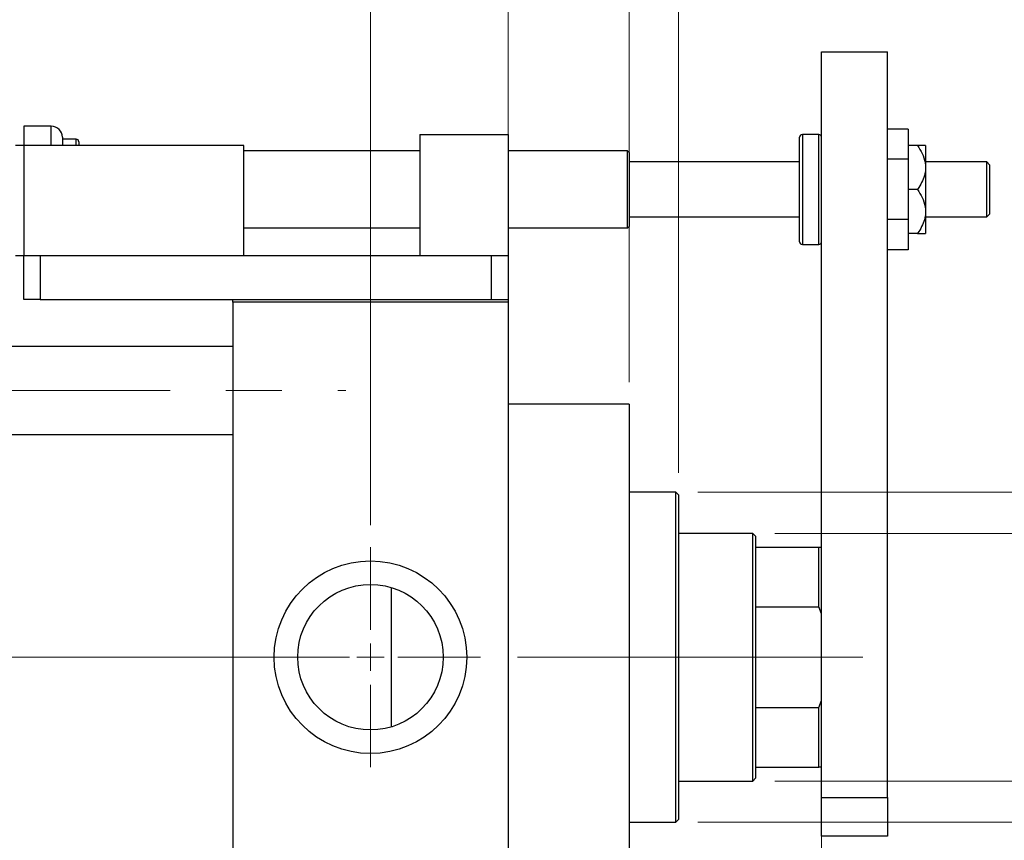
# Model space of a CAD drawing. Units: millimetres. Extents: x 15 to 415, y 5 to 292.
# Drawn here: x 100 to 145, y 198 to 236 of the extents above; entities that cross this region are included whole.
import ezdxf

# ---------------------------------------------------------------- set-up
doc = ezdxf.new("R2010")
doc.units = ezdxf.units.MM
doc.linetypes.add('CENTERX2', pattern=[20.32, 12.7, -2.54, 2.54, -2.54])
doc.styles.add('SLDTEXTSTYLE0', font='TXT', dxfattribs={"width": 0.75})
doc.dimstyles.new('SLDDIMSTYLE1', dxfattribs={"dimtxt": 3.5, "dimasz": 3.302, "dimexe": 0, "dimexo": 0.0625, "dimgap": 0.875, "dimtad": 1, "dimdec": 0, "dimlfac": 4, "dimrnd": 1e-09, "dimzin": 12, "dimdsep": 46, "dimtxsty": 'SLDTEXTSTYLE0', "dimsah": 1, "dimcen": 0.09, "dimadec": 0, "dimazin": 3, "dimtfac": 1, "dimtdec": 0, "dimtmove": 0, "dimatfit": 0, "dimfxl": 1, "dimfrac": 2, "dimtolj": 1, "dimtzin": 12, "dimarcsym": 0})
doc.dimstyles.new('SLDDIMSTYLE2', dxfattribs={"dimtxt": 3.5, "dimasz": 3.302, "dimexe": 0, "dimexo": 0.0625, "dimgap": 0.875, "dimtad": 1, "dimdec": 0, "dimlfac": 4, "dimrnd": 1e-09, "dimzin": 12, "dimdsep": 46, "dimtxsty": 'SLDTEXTSTYLE0', "dimsah": 1, "dimcen": 0.09, "dimadec": 0, "dimazin": 3, "dimtfac": 1, "dimtdec": 0, "dimtofl": 0, "dimtmove": 0, "dimatfit": 3, "dimfxl": 1, "dimfrac": 2, "dimtolj": 1, "dimtzin": 12, "dimarcsym": 0})

# ---------------------------------------------------------------- blocks, each defined once
blk = doc.blocks.new('_D_1')
at = {"color": 7, "linetype": 'Continuous', "lineweight": 0}
for p, q in [((122.44, 223.81), (122.44, 251.06)), ((127.94, 219.06), (127.94, 251.06)), ((122.44, 250.06), (116.09, 250.06)), ((127.94, 250.06), (122.44, 250.06)), ((127.94, 250.06), (140.755, 250.06))]:
    blk.add_line(p, q, dxfattribs=at)
at = {"color": 7, "linetype": 'Continuous', "lineweight": 18}
for points in [[(122.44, 250.06), (119.138, 250.568), (119.138, 249.552)], [(127.94, 250.06), (131.242, 249.552), (131.242, 250.568)]]:
    blk.add_solid(points, dxfattribs=at)
at = {"color": 7, "linetype": 'Continuous', "lineweight": 18, "insert": (135.583, 254.572), "char_height": 3.5, "attachment_point": 1, "style": 'SLDTEXTSTYLE0'}
blk.add_mtext('22', dxfattribs=at)
blk = doc.blocks.new('_D_2')
at = {"color": 7, "linetype": 'Continuous', "lineweight": 0}
for p, q in [((136.69, 203.588), (136.69, 179.31)), ((122.44, 189.31), (122.44, 179.31)), ((122.44, 180.31), (116.09, 180.31)), ((136.69, 180.31), (122.44, 180.31)), ((136.69, 180.31), (143.04, 180.31))]:
    blk.add_line(p, q, dxfattribs=at)
at = {"color": 7, "linetype": 'Continuous', "lineweight": 18}
for points in [[(122.44, 180.31), (119.138, 180.818), (119.138, 179.802)], [(136.69, 180.31), (139.992, 179.802), (139.992, 180.818)]]:
    blk.add_solid(points, dxfattribs=at)
at = {"color": 7, "linetype": 'Continuous', "lineweight": 18, "insert": (126.979, 184.822), "char_height": 3.5, "attachment_point": 1, "style": 'SLDTEXTSTYLE0'}
blk.add_mtext('57', dxfattribs=at)
blk = doc.blocks.new('_D_3')
at = {"color": 7, "linetype": 'Continuous', "lineweight": 0}
for p, q in [((127.94, 219.06), (127.94, 245.06)), ((130.19, 214.935), (130.19, 245.06)), ((127.94, 244.06), (121.59, 244.06)), ((130.19, 244.06), (127.94, 244.06)), ((130.19, 244.06), (140.419, 244.06))]:
    blk.add_line(p, q, dxfattribs=at)
at = {"color": 7, "linetype": 'Continuous', "lineweight": 18}
for points in [[(127.94, 244.06), (124.638, 244.568), (124.638, 243.552)], [(130.19, 244.06), (133.492, 243.552), (133.492, 244.568)]]:
    blk.add_solid(points, dxfattribs=at)
at = {"color": 7, "linetype": 'Continuous', "lineweight": 18, "insert": (137.833, 248.572), "char_height": 3.5, "attachment_point": 1, "style": 'SLDTEXTSTYLE0'}
blk.add_mtext('9', dxfattribs=at)
blk = doc.blocks.new('_D_4')
at = {"color": 7, "linetype": 'Continuous', "lineweight": 0}
for p, q in [((134.565, 212.185), (155.315, 212.185)), ((154.315, 200.935), (154.315, 212.185)), ((134.565, 200.935), (155.315, 200.935)), ((154.315, 200.935), (154.315, 182.841))]:
    blk.add_line(p, q, dxfattribs=at)
at = {"color": 7, "linetype": 'Continuous', "lineweight": 18}
for points in [[(154.315, 212.185), (153.807, 208.883), (154.823, 208.883)], [(154.315, 200.935), (154.823, 204.237), (153.807, 204.237)]]:
    blk.add_solid(points, dxfattribs=at)
at = {"color": 7, "linetype": 'Continuous', "lineweight": 18, "char_height": 3.5, "attachment_point": 1, "rotation": 90, "style": 'SLDTEXTSTYLE0'}
for s, insert in [('45', (149.75, 188.12)), ('%%c', (149.803, 182.841))]:
    blk.add_mtext(s, dxfattribs=dict(at, insert=insert))
blk = doc.blocks.new('_D_5')
at = {"color": 7, "linetype": 'Continuous', "lineweight": 0}
for p, q in [((166.315, 214.06), (166.315, 220.41)), ((131.065, 214.06), (167.315, 214.06)), ((166.315, 199.06), (166.315, 214.06)), ((131.065, 199.06), (167.315, 199.06)), ((166.315, 199.06), (166.315, 192.71))]:
    blk.add_line(p, q, dxfattribs=at)
at = {"color": 7, "linetype": 'Continuous', "lineweight": 18}
for points in [[(166.315, 214.06), (166.823, 217.362), (165.807, 217.362)], [(166.315, 199.06), (165.807, 195.758), (166.823, 195.758)]]:
    blk.add_solid(points, dxfattribs=at)
at = {"color": 7, "linetype": 'Continuous', "lineweight": 18, "char_height": 3.5, "attachment_point": 1, "rotation": 90, "style": 'SLDTEXTSTYLE0'}
for s, insert in [('60', (161.75, 206.613)), ('%%c', (161.803, 201.335))]:
    blk.add_mtext(s, dxfattribs=dict(at, insert=insert))
blk = doc.blocks.new('_D_8')
at = {"color": 7, "linetype": 'Continuous', "lineweight": 0}
for p, q in [((116.19, 212.56), (116.19, 257.06)), ((122.44, 223.81), (122.44, 257.06)), ((116.19, 256.06), (109.84, 256.06)), ((116.19, 256.06), (122.44, 256.06)), ((122.44, 256.06), (135.255, 256.06))]:
    blk.add_line(p, q, dxfattribs=at)
at = {"color": 7, "linetype": 'Continuous', "lineweight": 18}
for points in [[(116.19, 256.06), (112.888, 256.568), (112.888, 255.552)], [(122.44, 256.06), (125.742, 255.552), (125.742, 256.568)]]:
    blk.add_solid(points, dxfattribs=at)
at = {"color": 7, "linetype": 'Continuous', "lineweight": 18, "insert": (130.083, 260.572), "char_height": 3.5, "attachment_point": 1, "style": 'SLDTEXTSTYLE0'}
blk.add_mtext('25', dxfattribs=at)
blk = doc.blocks.new('SW_CENTERMARKSYMBOL_1')
at = {"color": 0, "linetype": 'Continuous', "lineweight": 18}
for p, q in [((0, 1.25), (0, 5)), ((0, 0), (0, 0.625)), ((-1.25, 0), (-5, 0)), ((0, 0), (-0.625, 0)), ((0, 0), (0, -0.625)), ((0, 0), (0.625, 0)), ((1.25, 0), (5, 0)), ((0, -1.25), (0, -5))]:
    blk.add_line(p, q, dxfattribs=at)

msp = doc.modelspace()

# ---------------------------------------------------------------- linework, layer by layer
at = {"color": 7, "linetype": 'Continuous', "lineweight": 25}
for p, q in [((136.69, 234.06), (139.69, 234.06)), ((136.69, 200.185), (136.69, 234.06)), ((139.69, 200.185), (139.69, 234.06)), ((101.69, 230.685), (100.44, 230.685)), ((100.44, 230.685), (100.44, 229.81)), ((140.615, 230.5524), (139.69, 230.5524)), ((140.615, 230.5524), (140.615, 229.1812)), ((102.19, 230.185), (102.19, 229.81)), ((102.815, 230.0975), (102.19, 230.0975)), ((102.94, 229.9725), (102.94, 229.81)), ((118.44, 230.31), (122.44, 230.31)), ((118.44, 230.31), (118.44, 224.81)), ((122.44, 230.31), (122.44, 224.81)), ((135.69, 225.435), (135.69, 230.185)), ((136.565, 230.31), (135.815, 230.31)), ((100.44, 229.81), (100.065, 229.81)), ((100.44, 229.81), (100.44, 224.81)), ((110.44, 229.81), (100.44, 229.81)), ((110.44, 224.81), (110.44, 229.81)), ((118.44, 229.56), (110.44, 229.56)), ((127.865, 229.56), (122.44, 229.56)), ((127.94, 229.485), (127.865, 229.56)), ((127.865, 229.4274), (127.865, 229.56)), ((141.0463, 229.81), (140.615, 229.81)), ((141.415, 229.81), (141.415, 228.81)), ((127.865, 226.06), (127.865, 229.4274)), ((127.94, 229.485), (127.94, 229.3581)), ((127.94, 229.3581), (127.94, 226.135)), ((140.615, 229.1812), (139.69, 229.1812)), ((140.615, 229.1812), (140.615, 226.4388)), ((135.69, 229.06), (127.94, 229.06)), ((144.19, 229.06), (141.415, 229.06)), ((141.415, 228.81), (141.415, 226.81)), ((144.315, 228.935), (144.19, 229.06)), ((144.19, 226.56), (144.19, 229.06)), ((144.315, 228.935), (144.315, 226.685)), ((141.0463, 227.81), (140.615, 227.81)), ((127.94, 226.56), (135.69, 226.56)), ((140.615, 226.4388), (139.69, 226.4388)), ((140.615, 226.4388), (140.615, 225.0676)), ((141.415, 226.81), (141.415, 225.81)), ((141.415, 226.56), (144.19, 226.56)), ((144.19, 226.56), (144.315, 226.685)), ((110.44, 226.06), (118.44, 226.06)), ((122.44, 226.06), (127.865, 226.06)), ((127.865, 226.06), (127.94, 226.135)), ((141.0463, 225.81), (140.615, 225.81)), ((135.815, 225.31), (136.565, 225.31)), ((140.615, 225.0676), (139.69, 225.0676)), ((100.065, 224.81), (100.44, 224.81)), ((100.44, 222.81), (100.44, 224.81)), ((100.44, 224.81), (110.44, 224.81)), ((101.19, 224.81), (101.19, 222.81)), ((101.19, 224.81), (121.69, 224.81)), ((121.69, 222.81), (121.69, 224.81)), ((121.69, 224.81), (122.44, 224.81)), ((122.44, 224.81), (122.44, 222.81)), ((101.19, 222.81), (100.44, 222.81)), ((101.19, 222.81), (109.94, 222.81)), ((109.94, 222.685), (109.94, 222.81)), ((109.94, 222.81), (122.44, 222.81)), ((122.44, 222.81), (122.44, 222.685)), ((122.44, 222.685), (109.94, 222.685)), ((109.94, 222.685), (109.94, 190.435)), ((122.44, 222.685), (122.44, 190.435)), ((109.94, 220.6725), (92.19, 220.6725)), ((127.94, 218.06), (122.44, 218.06)), ((127.94, 218.06), (127.94, 195.06)), ((92.19, 216.6725), (109.94, 216.6725)), ((130.065, 214.06), (127.94, 214.06)), ((130.19, 213.935), (130.065, 214.06)), ((130.065, 199.06), (130.065, 214.06)), ((130.19, 213.935), (130.19, 199.185)), ((133.565, 212.185), (130.19, 212.185)), ((133.69, 212.06), (133.565, 212.185)), ((133.565, 200.935), (133.565, 212.185)), ((133.69, 212.06), (133.69, 211.56)), ((133.69, 211.56), (133.69, 208.8513)), ((133.69, 211.56), (136.565, 211.56)), ((136.565, 208.8513), (136.565, 211.56)), ((136.565, 211.56), (136.69, 211.56)), ((117.125, 209.73), (117.125, 203.39)), ((133.69, 208.8513), (133.69, 204.2687)), ((133.69, 208.8513), (136.565, 208.8513)), ((136.69, 208.5325), (136.565, 208.8513)), ((136.565, 204.2687), (136.69, 204.5875)), ((133.69, 204.2687), (133.69, 201.56)), ((133.69, 204.2687), (136.565, 204.2687)), ((136.565, 201.56), (136.565, 204.2687)), ((133.69, 201.56), (133.69, 201.06)), ((133.69, 201.56), (136.565, 201.56)), ((136.69, 201.56), (136.565, 201.56)), ((130.19, 200.935), (133.565, 200.935)), ((133.565, 200.935), (133.69, 201.06)), ((136.69, 200.185), (139.69, 200.185)), ((136.69, 198.435), (136.69, 200.185)), ((139.69, 200.185), (139.69, 198.435)), ((130.065, 199.06), (130.19, 199.185)), ((127.94, 199.06), (130.065, 199.06)), ((139.69, 198.435), (136.69, 198.435))]:
    msp.add_line(p, q, dxfattribs=at)
at = {"color": 8, "linetype": 'Continuous', "lineweight": 25}
for p, q in [((101.69, 229.81), (101.69, 230.685)), ((102.815, 229.81), (102.815, 230.0975)), ((135.815, 230.31), (135.815, 225.31)), ((136.565, 225.31), (136.565, 230.31))]:
    msp.add_line(p, q, dxfattribs=at)
at = {"color": 7, "linetype": 'CENTERX2', "lineweight": 18}
for p, q in [((74.065, 218.6725), (115.065, 218.6725)), ((111.94, 206.56), (90.19, 206.56)), ((135.565, 206.56), (102.94, 206.56)), ((131.69, 206.56), (138.565, 206.56))]:
    msp.add_line(p, q, dxfattribs=at)
at = {"color": 7, "linetype": 'Continuous', "lineweight": 25}
for radius in [4.375, 3.305]:
    msp.add_circle((116.19, 206.56), radius, dxfattribs=at)
for centre, radius, start, end in [((101.69, 230.185), 0.5, 0, 90), ((102.815, 229.9725), 0.125, 0, 90), ((135.815, 230.185), 0.125, 90, 180), ((136.565, 230.185), 0.125, 0, 90), ((135.815, 225.435), 0.125, 180, 270), ((136.565, 225.435), 0.125, 270, 0)]:
    msp.add_arc(centre, radius, start, end, dxfattribs=at)
for points, knots in [([(141.0463, 229.81), (141.1218, 229.6911), (141.2753, 229.4495), (141.3979, 229.1063), (141.4105, 228.8882), (141.415, 228.81)], [0, 0, 0, 0, 0.3835541, 0.7791435, 1, 1, 1, 1]), ([(141.415, 229.81), (141.4101, 229.81), (141.3989, 229.81), (141.3023, 229.81), (141.1738, 229.81), (141.0786, 229.81), (141.0463, 229.81)], [0, 0, 0, 0, 0.2352396, 0.5341577, 0.8415312, 1, 1, 1, 1]), ([(141.415, 228.81), (141.4083, 228.7124), (141.3939, 228.5041), (141.2788, 228.195), (141.15, 227.9636), (141.065, 227.8377), (141.0463, 227.81)], [0, 0, 0, 0, 0.27525399, 0.587924, 0.90931767, 1, 1, 1, 1]), ([(141.0463, 227.81), (141.1218, 227.6911), (141.2753, 227.4495), (141.3979, 227.1063), (141.4105, 226.8882), (141.415, 226.81)], [0, 0, 0, 0, 0.3835541, 0.7791435, 1, 1, 1, 1]), ([(141.415, 226.81), (141.4083, 226.7124), (141.3939, 226.5041), (141.2788, 226.195), (141.15, 225.9636), (141.065, 225.8377), (141.0463, 225.81)], [0, 0, 0, 0, 0.275254, 0.587924, 0.9093177, 1, 1, 1, 1]), ([(141.0463, 225.81), (141.0734, 225.81), (141.1633, 225.81), (141.2928, 225.81), (141.3971, 225.81), (141.4095, 225.81), (141.415, 225.81)], [0, 0, 0, 0, 0.13246331, 0.438487, 0.75145401, 1, 1, 1, 1])]:
    msp.add_open_spline(points, degree=3, knots=knots, dxfattribs=at)

# ---------------------------------------------------------------- block references
at = {"color": 7, "linetype": 'Continuous', "lineweight": 0}
msp.add_blockref('SW_CENTERMARKSYMBOL_1', (116.19, 206.56), dxfattribs=at)

# ---------------------------------------------------------------- dimensions: what is measured, and where the dimension line sits
at = {"color": 7, "linetype": 'Continuous', "lineweight": 18}
for base, p1, p2, picture, middle in [((122.44, 256.06), (116.19, 211.56), (122.44, 222.81), '_D_8', (132.6692, 256.06)), ((122.44, 250.06), (127.94, 218.06), (122.44, 222.81), '_D_1', (138.1692, 250.06)), ((127.94, 244.06), (130.19, 213.935), (127.94, 218.06), '_D_3', (139.1261, 244.06)), ((122.44, 180.31), (136.69, 204.5875), (122.44, 190.31), '_D_2', (129.565, 180.31))]:
    dim = msp.add_linear_dim(base=base, p1=p1, p2=p2, dimstyle='SLDDIMSTYLE1', dxfattribs=at)
    dim.commit()
    dim.dimension.update_dxf_attribs({"geometry": picture, "text_midpoint": middle, "dimtype": 160})
for base, p1, p2, dimstyle, picture, middle in [((166.315, 214.06), (130.065, 199.06), (130.065, 214.06), 'SLDDIMSTYLE1', '_D_5', (166.315, 206.56)), ((154.315, 212.185), (133.565, 200.935), (133.565, 212.185), 'SLDDIMSTYLE2', '_D_4', (154.315, 188.0666))]:
    dim = msp.add_linear_dim(base=base, p1=p1, p2=p2, angle=90, text='%%c<>', dimstyle=dimstyle, dxfattribs=at)
    dim.commit()
    dim.dimension.update_dxf_attribs({"geometry": picture, "text_midpoint": middle, "dimtype": 160})

doc.saveas('drawing.dxf')
